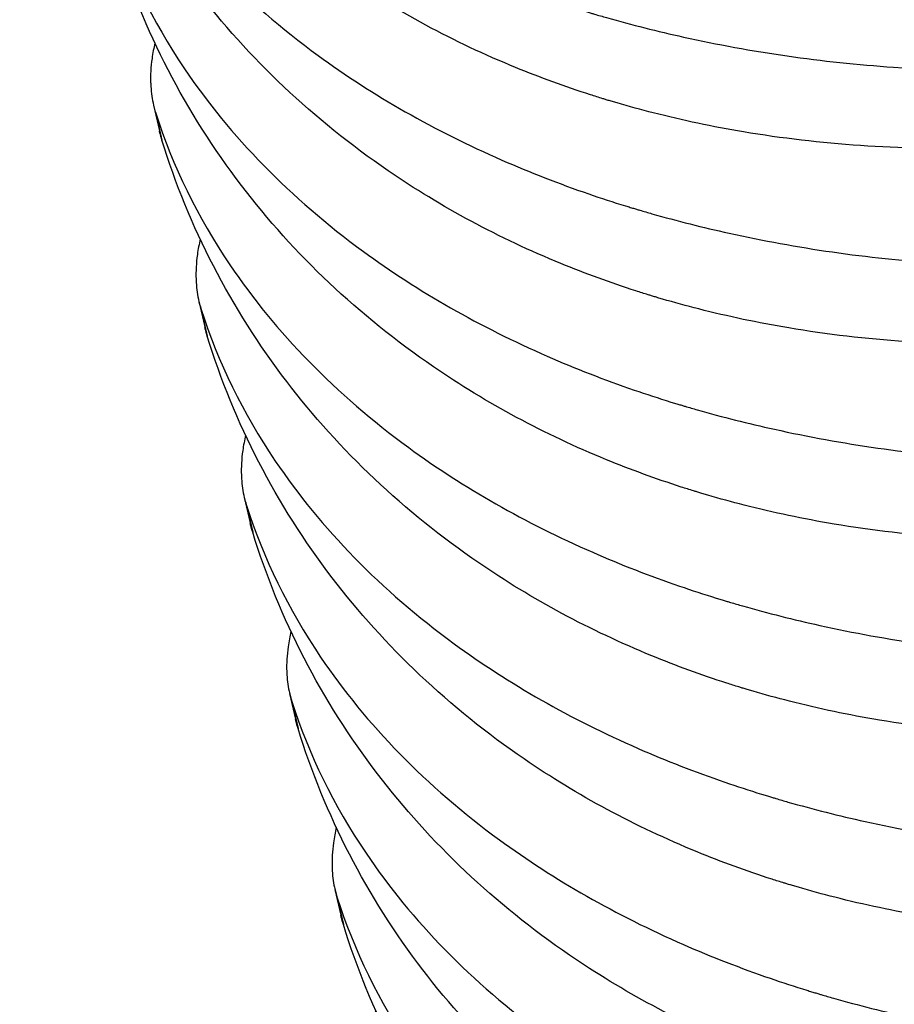
# Model space of a CAD drawing. Units: millimetres. Extents: x 35235 to 41535, y 36478 to 40933.
# Drawn here: x 39839 to 39845, y 37014 to 37021 of the extents above; entities that cross this region are included whole.
import ezdxf

# ---------------------------------------------------------------- set-up
doc = ezdxf.new("R2010")
doc.units = ezdxf.units.MM
doc.layers.add('Visible', color=7, linetype='Continuous', lineweight=35, true_color=0x22346e)

msp = doc.modelspace()

# ---------------------------------------------------------------- linework, layer by layer
at = {"layer": 'Visible', "color": 159, "lineweight": 25, "true_color": 0x22346e, "extrusion": (-0.5265611751766999, 0.6253931804353431, -0.5758617009851403)}
for p, q in [((39839.630451223, 37020.40249769387, 108.2227043762435), (39839.67441061628, 37020.21247476705, 107.9761475762436)), ((39839.64718872518, 37020.34171905195, 108.2873027762436), (39839.6931200347, 37020.14315356754, 108.0296483762436)), ((39839.96604388155, 37018.95183933045, 106.3404227762435), (39840.00999709172, 37018.76182374729, 106.0938659762436)), ((39839.98277520062, 37018.89106803216, 106.4050115762436), (39840.02870651014, 37018.69250254776, 106.1473667762436)), ((39840.30162301334, 37017.50118212756, 104.4581315762436), (39840.34558356716, 37017.3111727275, 104.2115843762436)), ((39840.31836167607, 37017.4404170124, 104.5227299762436), (39840.36429298564, 37017.24185152798, 104.2650851762435)), ((39840.63720948884, 37016.05053110778, 102.5758499762435), (39840.68116269901, 37015.86051552461, 102.3293027762436)), ((39840.65394080791, 37015.9897598095, 102.6404483762436), (39840.69987830054, 37015.79118698145, 102.3828035762436)), ((39840.97279596428, 37014.59988008801, 100.6935683762436), (39841.01674917445, 37014.40986450484, 100.4470211762436)), ((39840.98952728335, 37014.53910878972, 100.7581667762435), (39841.03546477598, 37014.34053596167, 100.5005219762436))]:
    msp.add_line(p, q, dxfattribs=at)
at = {"layer": 'Visible', "color": 159, "lineweight": 25, "true_color": 0x22346e, "extrusion": (0.1427529643723842, -0.6027126988573236, -0.7850853417298136)}
msp.add_arc((47306.54350656956, -21005.02370029285, -16695.54709463457), 8.160000000000004, 335.0007679992717, 208.8202929991558, dxfattribs=at)
at = {"layer": 'Visible', "color": 159, "lineweight": 25, "true_color": 0x22346e}
for points, knots in [([(39838.64043891733, 37024.69368105189, 113.9341461349536), (39838.76606196107, 37024.30288453012, 114.3648943620904), (39838.9498637123, 37023.92717391562, 114.7904117031877), (39839.52704084612, 37023.07152839704, 115.7856338238878), (39839.97223184747, 37022.61564457183, 116.3357709114232), (39840.9180586994, 37021.9239536251, 117.2203344646153), (39841.37419129687, 37021.66432391198, 117.5718425450522), (39842.08036983619, 37021.35531531637, 118.0196897501689), (39842.29467757017, 37021.27190501629, 118.1448546974028), (39842.60513144534, 37021.16516577049, 118.3114394560219), (39842.69592601946, 37021.13555864363, 118.3584756947774), (39842.79917213717, 37021.10368073019, 118.4100855895591), (39842.81065829156, 37021.10015887708, 118.415801426554), (39842.82786701288, 37021.09491913301, 118.4243264281041), (39842.83357352146, 37021.0931876445, 118.4271470340401), (39842.84378724173, 37021.09009932145, 118.4321841598717), (39842.848293057, 37021.08874064242, 118.4344023745052), (39842.85782480863, 37021.08587436073, 118.4390865543548), (39842.86285129702, 37021.08436749648, 118.4415518416147), (39842.87619456963, 37021.08037970438, 118.4480832427256), (39842.8845162628, 37021.07790534887, 118.4521433202836), (39842.92270006076, 37021.06660992318, 118.4707118722882), (39842.95265318948, 37021.05791184793, 118.4851071921028), (39843.16926410585, 37020.99617820266, 118.5879818076074), (39843.35949038097, 37020.9481883289, 118.6717831308106), (39844.05353862845, 37020.79497529273, 118.9544161409922), (39844.57402316609, 37020.71968648461, 119.1231915785883), (39845.86253914563, 37020.63013326316, 119.4481494121569), (39846.63789797213, 37020.65481464535, 119.5677729697734), (39848.24810716696, 37020.86548707172, 119.6620282185552), (39849.07349967794, 37021.06328454251, 119.6235147045368), (39849.86125770531, 37021.34343738226, 119.4996865623831)], [1.0000000268e-06, 1.0000000268e-06, 1.0000000268e-06, 1.0000000268e-06, 0.0929726572365207, 0.0929726572365207, 0.2240370323166623, 0.2240370323166623, 0.3224980938586662, 0.3224980938586662, 0.3634107880891356, 0.3634107880891356, 0.3800525174050146, 0.3800525174050146, 0.3821320927318377, 0.3821320927318377, 0.383164070426289, 0.383164070426289, 0.3839779691354701, 0.3839779691354701, 0.3848849426902877, 0.3848849426902877, 0.3863842543005842, 0.3863842543005842, 0.391758110044711, 0.391758110044711, 0.4251204667514288, 0.4251204667514288, 0.51141433715729, 0.51141433715729, 0.6339324034565504, 0.6339324034565504, 0.7664438232954042, 0.7664438232954042, 0.7664438232954042, 0.7664438232954042]), ([(39849.90719271277, 37021.14487079702, 119.2420382771811), (39849.33976259973, 37020.86749263493, 119.2431575332036), (39848.74951816857, 37020.64048697762, 119.2047134283897), (39847.35481660126, 37020.24270927211, 119.0267415275488), (39846.54786773608, 37020.11379387671, 118.8601469571393), (39845.15132870205, 37020.06897803683, 118.4650517410987), (39844.56327306904, 37020.10870546124, 118.2649797759975), (39843.76894021034, 37020.24248553768, 117.942173618315), (39843.54673849372, 37020.28930435178, 117.8457740877344), (39843.23838543607, 37020.36783667732, 117.7032799960052), (39843.14884891117, 37020.39231422502, 117.6608275652015), (39843.04862010805, 37020.4216240718, 117.6120823651316), (39843.03717102151, 37020.42500056947, 117.6064959953622), (39843.02003379707, 37020.4300972459, 117.598106886011), (39843.01433153404, 37020.431800208, 117.5953109474397), (39843.00412547326, 37020.4348609426, 117.5902985473843), (39842.99962044507, 37020.43621641691, 117.588083192761), (39842.99008416105, 37020.43909511391, 117.5833876821587), (39842.98505342106, 37020.44061929052, 117.5809070698156), (39842.97167748777, 37020.44468662743, 117.5743020491481), (39842.96333683713, 37020.44723817918, 117.5701736291881), (39842.92476364388, 37020.45910946102, 117.5510353656075), (39842.89461857616, 37020.46858923478, 117.5359492999017), (39842.67561679211, 37020.5389392401, 117.4254041590666), (39842.49055626721, 37020.60644249446, 117.3268433470697), (39841.85215688706, 37020.86845161222, 116.9683304057671), (39841.42367445235, 37021.09846667841, 116.6933330368319), (39840.47780741611, 37021.74595140387, 115.9982925847547), (39839.99944241607, 37022.19914903843, 115.5692696920111), (39839.1955714185, 37023.25057647841, 114.6500415738261), (39838.88466793043, 37023.8522889325, 114.1628335944911), (39838.68637392478, 37024.49511446665, 113.6764978497431)], [1.0000000366e-06, 1.0000000366e-06, 1.0000000366e-06, 1.0000000366e-06, 0.09868829146686801, 0.09868829146686801, 0.2283209589023168, 0.2283209589023168, 0.3255962484609012, 0.3255962484609012, 0.3642088493143238, 0.3642088493143238, 0.3801906865248407, 0.3801906865248407, 0.3822547954350447, 0.3822547954350447, 0.3832838242039309, 0.3832838242039309, 0.3840976390833764, 0.3840976390833764, 0.3850073019392378, 0.3850073019392378, 0.386517528623794, 0.386517528623794, 0.391997680588383, 0.391997680588383, 0.4264580368145853, 0.4264580368145853, 0.5137007744736192, 0.5137007744736192, 0.6362518520381489, 0.6362518520381489, 0.766451248078535, 0.766451248078535, 0.766451248078535, 0.766451248078535]), ([(39838.97602299205, 37023.2430274549, 112.0518636188524), (39839.10164603574, 37022.85223093315, 112.4826118459892), (39839.28544778697, 37022.47652031863, 112.9081291870952), (39839.86262492079, 37021.62087480006, 113.9033513077909), (39840.30781592213, 37021.16499097486, 114.4534883953263), (39841.25364277407, 37020.47330002813, 115.3380519485227), (39841.70977537154, 37020.213670315, 115.6895600289597), (39842.41595391085, 37019.90466171937, 116.1374072340764), (39842.63026164484, 37019.82125141932, 116.2625721813016), (39842.94071552, 37019.7145121735, 116.429156939925), (39843.03151009412, 37019.68490504665, 116.4761931786848), (39843.13475621183, 37019.65302713322, 116.5278030734665), (39843.14624236629, 37019.64950528011, 116.5335189104614), (39843.16345108754, 37019.64426553602, 116.5420439120116), (39843.16915759607, 37019.64253404752, 116.5448645179476), (39843.17937131639, 37019.63944572447, 116.5499016437704), (39843.18387713167, 37019.63808704545, 116.5521198584039), (39843.19340888329, 37019.63522076375, 116.5568040382579), (39843.19843537168, 37019.63371389949, 116.5592693255176), (39843.21177864436, 37019.6297261074, 116.5658007266331), (39843.22010033746, 37019.62725175189, 116.5698608041867), (39843.25828413549, 37019.61595632621, 116.5884293561913), (39843.28823726415, 37019.60725825094, 116.6028246760103), (39843.50484818057, 37019.54552460569, 116.7056992915062), (39843.6950744557, 37019.49753473192, 116.7895006147137), (39844.38912270311, 37019.34432169575, 117.0721336248996), (39844.90960724076, 37019.26903288763, 117.2409090624915), (39846.19812322024, 37019.17947966618, 117.5658668960644), (39846.97348204686, 37019.20416104836, 117.6854904536765), (39848.58369124163, 37019.41483347475, 117.7797457024583), (39849.40908375266, 37019.61263094554, 117.7412321884399), (39850.19684177998, 37019.89278378529, 117.6174040462905)], [1.0000000268e-06, 1.0000000268e-06, 1.0000000268e-06, 1.0000000268e-06, 0.0929726572365217, 0.0929726572365217, 0.2240370323166641, 0.2240370323166641, 0.3224980938586703, 0.3224980938586703, 0.3634107880891384, 0.3634107880891384, 0.3800525174050189, 0.3800525174050189, 0.382132092731882, 0.382132092731882, 0.3831640704261969, 0.3831640704261969, 0.3839779691354149, 0.3839779691354149, 0.3848849426903973, 0.3848849426903973, 0.3863842543008294, 0.3863842543008294, 0.3917581100452339, 0.3917581100452339, 0.4251204667537991, 0.4251204667537991, 0.5114143371644483, 0.5114143371644483, 0.6339324034705122, 0.6339324034705122, 0.7664438233167427, 0.7664438233167427, 0.7664438233167427, 0.7664438233167427]), ([(39850.24277678743, 37019.69421720003, 117.3597557610886), (39849.67534645117, 37019.41683892883, 117.3608750175477), (39849.08510177943, 37019.18983320232, 117.3224308820263), (39847.69039999903, 37018.79205554257, 117.1444588871029), (39846.88345117751, 37018.66314020922, 116.9778642918969), (39845.48691226379, 37018.61832446104, 116.5827690573551), (39844.89885670308, 37018.65805191268, 116.3826970975667), (39844.10452401394, 37018.79183199659, 116.0598909854259), (39843.88232239254, 37018.83865079708, 115.9634914919658), (39843.57396945392, 37018.91718309584, 115.8209974530033), (39843.48443295585, 37018.94166063678, 115.7785450345367), (39843.38420704019, 37018.9709696392, 115.7298012387542), (39843.37275651674, 37018.97434654549, 115.7242141845632), (39843.35561214696, 37018.97944534696, 115.7158215773826), (39843.3499127517, 37018.98114746782, 115.7130270282167), (39843.33970954706, 37018.98420734589, 115.7080160308509), (39843.33520451887, 37018.9855628202, 115.7058006762275), (39843.32566823479, 37018.98844151722, 115.7011051655946), (39843.32063749467, 37018.98996569386, 115.698624553208), (39843.30726156093, 37018.99403303091, 115.6920195322873), (39843.29892090982, 37018.99658458279, 115.6878911121264), (39843.26034771197, 37019.00845586605, 115.6687528462625), (39843.23020264017, 37019.01793564115, 115.6536667784613), (39843.01120080799, 37019.08828566243, 115.5431216130175), (39842.82614024088, 37019.15578893451, 115.444560777071), (39842.18774079345, 37019.41779809545, 115.0860477880964), (39841.75925833662, 37019.64781318967, 114.8110503947489), (39840.81339128513, 37020.2952979788, 114.1160098979071), (39840.33502629254, 37020.74849564673, 113.6869869857019), (39839.53115540149, 37021.79992305865, 112.7677589141803), (39839.22025197581, 37022.40163543048, 112.2805510065675), (39839.02195799944, 37023.04446086966, 111.7942153336505)], [1.0000000366e-06, 1.0000000366e-06, 1.0000000366e-06, 1.0000000366e-06, 0.09868833028957, 0.09868833028957, 0.2283209905359472, 0.2283209905359472, 0.3255962695428889, 0.3255962695428889, 0.3642088543821908, 0.3642088543821908, 0.3801906868795729, 0.3801906868795729, 0.3822542806447133, 0.3822542806447133, 0.3832839564146904, 0.3832839564146904, 0.3840986912904421, 0.3840986912904421, 0.3850093825161172, 0.3850093825161172, 0.386521316551332, 0.386521316551332, 0.3920076644591494, 0.3920076644591494, 0.4265069853934836, 0.4265069853934836, 0.5138483552651538, 0.5138483552651538, 0.6365379778279225, 0.6365379778279225, 0.7668845420091726, 0.7668845420091726, 0.7668845420091726, 0.7668845420091726]), ([(39839.31160706672, 37021.79237385793, 110.1695811027598), (39839.4372301104, 37021.40157733626, 110.6003293297962), (39839.62103186152, 37021.02586672182, 111.0258466708106), (39840.19820899528, 37020.17022120329, 112.0210687914408), (39840.64339999657, 37019.71433737805, 112.5712058790023), (39841.58922684856, 37019.02264643128, 113.4557694322557), (39842.04535944603, 37018.76301671813, 113.8072775127144), (39842.7515379854, 37018.45400812246, 114.2551247178878), (39842.96584571945, 37018.37059782238, 114.3802896651523), (39843.27629959461, 37018.26385857655, 114.5468744238107), (39843.36709416879, 37018.23425144968, 114.5939106625836), (39843.4703402865, 37018.20237353624, 114.6455205573696), (39843.48182644096, 37018.19885168313, 114.6512363943645), (39843.49903516221, 37018.19361193905, 114.6597613959147), (39843.5047416708, 37018.19188045055, 114.6625820018463), (39843.51495539106, 37018.1887921275, 114.667619127678), (39843.51946120639, 37018.18743344847, 114.6698373423114), (39843.52899295796, 37018.18456716676, 114.674521522161), (39843.53401944635, 37018.18306030252, 114.6769868094252), (39843.54736271902, 37018.17907251043, 114.6835182105318), (39843.55568441213, 37018.17659815492, 114.6875782880898), (39843.5938682101, 37018.16530272923, 114.7061468400944), (39843.62382133881, 37018.15660465396, 114.720542159909), (39843.84043225518, 37018.0948710087, 114.8234167754006), (39844.0306585303, 37018.04688113495, 114.9072180986037), (39844.72470677772, 37017.89366809878, 115.1898511087722), (39845.24519131536, 37017.81837929066, 115.3586265463727), (39846.53370729485, 37017.72882606921, 115.6835843799457), (39847.30906612135, 37017.75350745138, 115.8032079375622), (39848.91927531624, 37017.96417987775, 115.8974631863657), (39849.74466782727, 37018.16197734854, 115.8589496723517), (39850.53242585465, 37018.44213018832, 115.7351215301936)], [1.0000000268e-06, 1.0000000268e-06, 1.0000000268e-06, 1.0000000268e-06, 0.0929726572156058, 0.0929726572156058, 0.2240370322994238, 0.2240370322994238, 0.3224980938456976, 0.3224980938456976, 0.3634107880858945, 0.3634107880858945, 0.3800525174045662, 0.3800525174045662, 0.3821320927312843, 0.3821320927312843, 0.3831640704258609, 0.3831640704258609, 0.3839779691353833, 0.3839779691353833, 0.3848849426903931, 0.3848849426903931, 0.3863842543007603, 0.3863842543007603, 0.3917581100449579, 0.3917581100449579, 0.4251204667511069, 0.4251204667511069, 0.5114143371604138, 0.5114143371604138, 0.6339324034663228, 0.6339324034663228, 0.7664438233205783, 0.7664438233205783, 0.7664438233205783, 0.7664438233205783]), ([(39850.5783608621, 37018.24356360306, 115.4774732449874), (39850.01093052584, 37017.96618533185, 115.4785925014552), (39849.4206858541, 37017.73917960533, 115.4401483659294), (39848.0259840737, 37017.34140194559, 115.2621763710016), (39847.21903525211, 37017.21248661225, 115.0955817757956), (39845.8224963384, 37017.16767086407, 114.7004865412539), (39845.23444077774, 37017.20739831571, 114.5004145814567), (39844.4401080886, 37017.34117839961, 114.1776084693247), (39844.21790646721, 37017.38799720011, 114.0812089758689), (39843.90955352859, 37017.46652949886, 113.9387149368976), (39843.82001703046, 37017.4910070398, 113.8962625184442), (39843.71979111485, 37017.52031604223, 113.8475187226573), (39843.7083405914, 37017.5236929485, 113.841931668462), (39843.69119622163, 37017.52879174997, 113.8335390612814), (39843.68549682642, 37017.53049387085, 113.8307445121198), (39843.67529362172, 37017.53355374891, 113.8257335147496), (39843.67078859347, 37017.53490922321, 113.8235181601394), (39843.66125230945, 37017.53778792025, 113.8188226494977), (39843.6562215694, 37017.53931209687, 113.8163420371111), (39843.64284563559, 37017.54337943394, 113.8097370161948), (39843.63450498448, 37017.54593098582, 113.8056085960339), (39843.59593178669, 37017.55780226908, 113.78647033017), (39843.56578671484, 37017.56728204418, 113.7713842623689), (39843.34678488265, 37017.63763206545, 113.6608390969205), (39843.16172431561, 37017.70513533755, 113.5622782609741), (39842.52332486812, 37017.96714449846, 113.2037652719951), (39842.09484241123, 37018.1971595927, 112.9287678786389), (39841.14897535974, 37018.84464438183, 112.2337273817971), (39840.6706103672, 37019.29784204979, 111.8047044695918), (39839.86673947616, 37020.34926946169, 110.8854763980704), (39839.55583605048, 37020.95098183351, 110.3982684904618), (39839.35754207417, 37021.59380727269, 109.9119328175536)], [1.0000000357e-06, 1.0000000357e-06, 1.0000000357e-06, 1.0000000357e-06, 0.0986883302919566, 0.0986883302919566, 0.2283209905379262, 0.2283209905379262, 0.3255962695442397, 0.3255962695442397, 0.364208854382563, 0.364208854382563, 0.3801906868796672, 0.3801906868796672, 0.382254280644874, 0.382254280644874, 0.3832839564147964, 0.3832839564147964, 0.3840986912899939, 0.3840986912899939, 0.3850093825147112, 0.3850093825147112, 0.3865213165484256, 0.3865213165484256, 0.3920076644510785, 0.3920076644510785, 0.4265069853531906, 0.4265069853531906, 0.5138483551418415, 0.5138483551418415, 0.6365379775874661, 0.6365379775874661, 0.7668845416418315, 0.7668845416418315, 0.7668845416418315, 0.7668845416418315]), ([(39839.6290447046, 37020.80562639097, 107.8869052689402), (39839.62536999356, 37020.78619325323, 107.8999430826963), (39839.62219342228, 37020.76688466054, 107.9132967628462), (39839.61076709541, 37020.68499964973, 107.9716467039059), (39839.60741809232, 37020.62399415844, 108.0194552206518), (39839.60951114818, 37020.56447713148, 108.0706078972489), (39839.6095386846, 37020.56372007661, 108.0712593265048), (39839.60957784369, 37020.56267805532, 108.0721570222794), (39839.60958869557, 37020.56239274597, 108.0724029242028), (39839.60960717447, 37020.56191266228, 108.0728168821235), (39839.60961473337, 37020.56171785757, 108.0729849058985), (39839.60962976213, 37020.56133362614, 108.0733164155779), (39839.60963722877, 37020.56114419798, 108.0734798999674), (39839.60965540312, 37020.56068663304, 108.0738749143285), (39839.60966616758, 37020.56041851867, 108.0741064735321), (39839.60970339016, 37020.55950121544, 108.0748990417745), (39839.60973039817, 37020.55885227503, 108.0754603078934), (39839.61182435643, 37020.50976740615, 108.117956678908), (39839.61758460401, 37020.46307391147, 108.1615553102219), (39839.63246650487, 37020.39207994444, 108.2330419506888), (39839.63922304229, 37020.36650795368, 108.259976811513), (39839.64719114138, 37020.34172026095, 108.2872985866586)], [1.0000000587e-06, 1.0000000587e-06, 1.0000000587e-06, 1.0000000587e-06, 0.0037022952843865, 0.0037022952843865, 0.0158127285307521, 0.0158127285307521, 0.0159688407601484, 0.0159688407601484, 0.0160277172056114, 0.0160277172056114, 0.0160679306246117, 0.0160679306246117, 0.0161070447079097, 0.0161070447079097, 0.0161624249702748, 0.0161624249702748, 0.0162965522075964, 0.0162965522075964, 0.0263122608940719, 0.0263122608940719, 0.0322091705048363, 0.0322091705048363, 0.0322091705048363, 0.0322091705048363]), ([(39839.64719114138, 37020.34172026095, 108.2872985866586), (39839.77281418507, 37019.95092373918, 108.7180468138041), (39839.9566159363, 37019.57521312468, 109.1435641549101), (39840.53379307018, 37018.71956760609, 110.1387862756058), (39840.97898407147, 37018.26368378089, 110.6889233631325), (39841.9248109234, 37017.57199283418, 111.5734869163334), (39842.38094352087, 37017.31236312103, 111.9249949967703), (39843.08712206024, 37017.00335452543, 112.3728422018826), (39843.30142979423, 37016.91994422537, 112.4980071491077), (39843.61188366933, 37016.81320497955, 112.6645919077312), (39843.70267824351, 37016.78359785269, 112.7116281464911), (39843.80592436116, 37016.75171993925, 112.7632380412684), (39843.81741051562, 37016.74819808614, 112.7689538782633), (39843.83461923688, 37016.74295834208, 112.7774788798222), (39843.84032574546, 37016.74122685356, 112.7802994857538), (39843.85053946578, 37016.73813853051, 112.7853366115811), (39843.855045281, 37016.7367798515, 112.7875548262145), (39843.86457703263, 37016.73391356978, 112.7922390060641), (39843.86960352102, 37016.73240670554, 112.794704293324), (39843.88294679369, 37016.72841891344, 112.8012356944392), (39843.8912684868, 37016.72594455793, 112.8052957719974), (39843.92945228482, 37016.71464913226, 112.823864324002), (39843.95940541348, 37016.70595105699, 112.8382596438164), (39844.1760163299, 37016.64421741173, 112.9411342593167), (39844.36624260503, 37016.59622753796, 113.0249355825329), (39845.0602908525, 37016.44301450178, 113.3075685927145), (39845.58077539015, 37016.36772569367, 113.4763440303151), (39846.86929136969, 37016.27817247222, 113.8013018638794), (39847.64465019625, 37016.30285385441, 113.9209254214914), (39849.25485939102, 37016.5135262808, 114.0151806702645), (39850.08025190199, 37016.71132375158, 113.9766671562461), (39850.86800992931, 37016.99147659132, 113.8528390140967)], [1.0000000266e-06, 1.0000000266e-06, 1.0000000266e-06, 1.0000000266e-06, 0.0929726572368494, 0.0929726572368494, 0.2240370323168938, 0.2240370323168938, 0.3224980938588122, 0.3224980938588122, 0.3634107880891286, 0.3634107880891286, 0.3800525174049649, 0.3800525174049649, 0.3821320927313239, 0.3821320927313239, 0.3831640704260085, 0.3831640704260085, 0.3839779691357796, 0.3839779691357796, 0.3848849426913473, 0.3848849426913473, 0.3863842543027089, 0.3863842543027089, 0.3917581100504582, 0.3917581100504582, 0.4251204667802981, 0.4251204667802981, 0.511414337243143, 0.511414337243143, 0.6339324036223002, 0.6339324036223002, 0.7664438235428656, 0.7664438235428656, 0.7664438235428656, 0.7664438235428656]), ([(39839.69312614878, 37020.14315367571, 108.0296503014567), (39839.68747097789, 37020.1614864954, 108.0157804331593), (39839.68237559544, 37020.17981820301, 108.0016903370047), (39839.6766619343, 37020.2029180422, 107.9836565966452), (39839.67551746638, 37020.20769982131, 107.9799084471171), (39839.67441189609, 37020.21247899009, 107.9761472682698)], [1.0000000584e-06, 1.0000000584e-06, 1.0000000584e-06, 1.0000000584e-06, 0.0037000240496527, 0.0037000240496527, 0.004666220652896, 0.004666220652896, 0.004666220652896, 0.004666220652896]), ([(39850.91394493676, 37016.79291000609, 113.5951907288948), (39850.3465146005, 37016.51553173488, 113.5963099853583), (39849.75626992877, 37016.28852600835, 113.5578658498368), (39848.36156814836, 37015.8907483486, 113.3798938549047), (39847.55461932684, 37015.76183301528, 113.2132992596987), (39846.15808041312, 37015.71701726708, 112.8182040251569), (39845.57002485241, 37015.75674471874, 112.6181320653642), (39844.77569216327, 37015.89052480263, 112.2953259532235), (39844.55349054188, 37015.93734360312, 112.1989264597719), (39844.24513760325, 37016.01587590189, 112.0564324208051), (39844.15560110519, 37016.04035344281, 112.0139800023472), (39844.05537518952, 37016.06966244525, 111.9652362065648), (39844.04392466607, 37016.07303935153, 111.9596491523651), (39844.02678029629, 37016.07813815299, 111.9512565451889), (39844.02108090109, 37016.07984027387, 111.9484619960228), (39844.01087769639, 37016.08290015194, 111.9434509986571), (39844.0063726682, 37016.08425562623, 111.9412356440425), (39843.99683638418, 37016.08713432326, 111.9365401333965), (39843.99180564407, 37016.0886584999, 111.9340595210142), (39843.97842971026, 37016.09272583696, 111.9274545000935), (39843.97008905915, 37016.09527738885, 111.923326079937), (39843.9315158613, 37016.1071486721, 111.9041878140731), (39843.90137078951, 37016.11662844721, 111.8891017462676), (39843.68236895732, 37016.18697846847, 111.7785565808236), (39843.49730839027, 37016.25448174055, 111.6799957448816), (39842.85890894278, 37016.51649090148, 111.3214827559069), (39842.43042648595, 37016.7465059957, 111.0464853625595), (39841.48455943447, 37017.39399078483, 110.351444865722), (39841.00619444187, 37017.84718845279, 109.9224219535168), (39840.20232355082, 37018.89861586468, 109.0031938819953), (39839.89142012515, 37019.50032823651, 108.5159859743737), (39839.69312614878, 37020.14315367571, 108.0296503014567)], [1.0000000357e-06, 1.0000000357e-06, 1.0000000357e-06, 1.0000000357e-06, 0.0986883302919562, 0.0986883302919562, 0.2283209905379255, 0.2283209905379255, 0.3255962695442391, 0.3255962695442391, 0.3642088543825608, 0.3642088543825608, 0.380190686879664, 0.380190686879664, 0.3822542806447973, 0.3822542806447973, 0.3832839564148454, 0.3832839564148454, 0.3840986912901242, 0.3840986912901242, 0.3850093825149085, 0.3850093825149085, 0.3865213165486438, 0.3865213165486438, 0.3920076644512131, 0.3920076644512131, 0.4265069853525906, 0.4265069853525906, 0.5138483551411605, 0.5138483551411605, 0.6365379775873093, 0.6365379775873093, 0.7668845416452262, 0.7668845416452262, 0.7668845416452262, 0.7668845416452262]), ([(39839.96462877927, 37019.35497279399, 106.0046227528433), (39839.96095406823, 37019.33553965626, 106.0176605666038), (39839.95777749701, 37019.31623106356, 106.0310142467493), (39839.94635117007, 37019.23434605276, 106.0893641878134), (39839.94300216698, 37019.17334056147, 106.1371727045592), (39839.94509522285, 37019.11382353449, 106.188325381152), (39839.94512275927, 37019.11306647963, 106.188976810408), (39839.94516191835, 37019.11202445834, 106.1898745061826), (39839.94517277024, 37019.11173914899, 106.1901204081059), (39839.94519124913, 37019.11125906531, 106.1905343660179), (39839.94519880804, 37019.1110642606, 106.1907023897929), (39839.94521383679, 37019.11068002915, 106.191033899481), (39839.94522130338, 37019.11049060099, 106.1911973838792), (39839.94523947779, 37019.11003303606, 106.1915923982316), (39839.94525024225, 37019.10976492169, 106.1918239574308), (39839.94528746483, 37019.10884761846, 106.1926165256733), (39839.94531447283, 37019.10819867806, 106.1931777917965), (39839.94740843109, 37019.05911380916, 106.2356741628111), (39839.95316867868, 37019.01242031449, 106.279272794125), (39839.96805057954, 37018.94142634748, 106.3507594345963), (39839.97480711696, 37018.91585435671, 106.3776942954162), (39839.98277521605, 37018.89106666398, 106.4050160705661)], [1.0000000587e-06, 1.0000000587e-06, 1.0000000587e-06, 1.0000000587e-06, 0.0037022952843865, 0.0037022952843865, 0.0158127285307487, 0.0158127285307487, 0.0159688407604054, 0.0159688407604054, 0.0160277172061632, 0.0160277172061632, 0.0160679306248593, 0.0160679306248593, 0.0161070447074653, 0.0161070447074653, 0.0161624249704669, 0.0161624249704669, 0.0162965522090088, 0.0162965522090088, 0.0263122609729176, 0.0263122609729176, 0.0322091706292782, 0.0322091706292782, 0.0322091706292782, 0.0322091706292782]), ([(39839.98277521605, 37018.89106666398, 106.4050160705661), (39840.10839825973, 37018.5002701423, 106.8357642976068), (39840.29220001085, 37018.12455952787, 107.2612816386255), (39840.86937714461, 37017.26891400934, 108.2565037592557), (39841.31456814596, 37016.81303018409, 108.8066408468173), (39842.26039499789, 37016.12133923732, 109.6912044000706), (39842.71652759536, 37015.86170952416, 110.0427124805294), (39843.42270613473, 37015.55270092851, 110.4905596856984), (39843.63701386878, 37015.46929062843, 110.6157246329629), (39843.94746774394, 37015.36255138259, 110.7823093916213), (39844.03826231812, 37015.33294425571, 110.8293456303898), (39844.14150843583, 37015.30106634228, 110.8809555251759), (39844.15299459029, 37015.29754448917, 110.8866713621708), (39844.17020331154, 37015.2923047451, 110.8951963637253), (39844.17590982013, 37015.29057325659, 110.8980169696525), (39844.18612354039, 37015.28748493354, 110.9030540954885), (39844.19062935573, 37015.28612625451, 110.9052723101176), (39844.20016110729, 37015.28325997279, 110.9099564899715), (39844.20518759568, 37015.28175310857, 110.9124217772314), (39844.21853086835, 37015.27776531646, 110.9189531783468), (39844.22685256146, 37015.27529096096, 110.9230132558961), (39844.26503635949, 37015.26399553527, 110.9415818079007), (39844.29498948815, 37015.25529746, 110.9559771277195), (39844.51160040451, 37015.19356381475, 111.0588517432024), (39844.70182667964, 37015.14557394101, 111.1426530663967), (39845.39587492705, 37014.99236090483, 111.4252860765697), (39845.91635946464, 37014.9170720967, 111.5940615141658), (39847.20487544412, 37014.82751887525, 111.9190193477388), (39847.98023427068, 37014.85220025742, 112.038642905364), (39849.59044346551, 37015.06287268378, 112.1328981541762), (39850.4158359766, 37015.26067015457, 112.0943846401579), (39851.20359400398, 37015.54082299435, 111.9705564980042)], [1.0000000267e-06, 1.0000000267e-06, 1.0000000267e-06, 1.0000000267e-06, 0.092972657216099, 0.092972657216099, 0.2240370322997759, 0.2240370322997759, 0.3224980938459226, 0.3224980938459226, 0.3634107880858589, 0.3634107880858589, 0.3800525174044683, 0.3800525174044683, 0.3821320927310743, 0.3821320927310743, 0.3831640704256429, 0.3831640704256429, 0.3839779691349714, 0.3839779691349714, 0.3848849426897746, 0.3848849426897746, 0.3863842542997809, 0.3863842542997809, 0.3917581100423679, 0.3917581100423679, 0.4251204667379332, 0.4251204667379332, 0.5114143371227494, 0.5114143371227494, 0.6339324033949182, 0.6339324033949182, 0.7664438232174823, 0.7664438232174823, 0.7664438232174823, 0.7664438232174823]), ([(39840.0287102235, 37018.69250007874, 106.1473677853642), (39840.02305505262, 37018.71083289842, 106.1334979170668), (39840.01795967016, 37018.72916460603, 106.1194078209078), (39840.01224600896, 37018.75226444522, 106.1013740805527), (39840.01110154111, 37018.75704622432, 106.0976259310202), (39840.00999597076, 37018.76182539311, 106.0938647521772)], [1.0000000604e-06, 1.0000000604e-06, 1.0000000604e-06, 1.0000000604e-06, 0.0037000240495785, 0.0037000240495785, 0.0046662206527675, 0.0046662206527675, 0.0046662206527675, 0.0046662206527675]), ([(39851.24952901143, 37015.34225640911, 111.7129082127936), (39850.68209867517, 37015.06487813788, 111.7140274692614), (39850.09185400343, 37014.83787241138, 111.6755833337356), (39848.69715222303, 37014.44009475163, 111.4976113388121), (39847.89020340145, 37014.3111794183, 111.3310167436062), (39846.49366448779, 37014.26636367011, 110.9359215090644), (39845.90560892707, 37014.30609112175, 110.7358495492717), (39845.11127623799, 37014.43987120565, 110.4130434371352), (39844.88907461654, 37014.48669000614, 110.3166439436838), (39844.58072167792, 37014.5652223049, 110.1741499047126), (39844.49118517985, 37014.58969984584, 110.1316974862504), (39844.39095926424, 37014.61900884826, 110.0829536904678), (39844.37950874073, 37014.62238575455, 110.0773666362682), (39844.36236437096, 37014.62748455602, 110.0689740290876), (39844.35666497576, 37014.6291866769, 110.0661794799259), (39844.34646177106, 37014.63224655495, 110.0611684825602), (39844.34195674286, 37014.63360202926, 110.0589531279456), (39844.33242045878, 37014.63648072628, 110.054257617304), (39844.32738971873, 37014.63800490292, 110.0517770049217), (39844.31401378493, 37014.64207223999, 110.0451719840009), (39844.30567313381, 37014.64462379186, 110.0410435638357), (39844.26709993603, 37014.65649507513, 110.0219052979762), (39844.23695486417, 37014.66597485022, 110.0068192301751), (39844.01795303199, 37014.73632487149, 109.8962740647311), (39843.83289246494, 37014.80382814358, 109.7977132287804), (39843.19449301745, 37015.06583730451, 109.4392002398057), (39842.76601056062, 37015.29585239874, 109.1642028464495), (39841.82014350907, 37015.94333718788, 108.469162349612), (39841.34177851654, 37016.39653485582, 108.0401394374068), (39840.53790762549, 37017.44796226772, 107.1209113658809), (39840.22700419981, 37018.04967463954, 106.6337034582724), (39840.0287102235, 37018.69250007872, 106.1473677853642)], [1.0000000357e-06, 1.0000000357e-06, 1.0000000357e-06, 1.0000000357e-06, 0.0986883302910826, 0.0986883302910826, 0.2283209905372082, 0.2283209905372082, 0.3255962695437565, 0.3255962695437565, 0.3642088543824354, 0.3642088543824354, 0.3801906868796368, 0.3801906868796368, 0.3822542806448798, 0.3822542806448798, 0.3832839564147803, 0.3832839564147803, 0.3840986912901591, 0.3840986912901591, 0.3850093825154597, 0.3850093825154597, 0.3865213165500874, 0.3865213165500874, 0.3920076644555576, 0.3920076644555576, 0.4265069853752987, 0.4265069853752987, 0.5138483552092376, 0.5138483552092376, 0.6365379777187141, 0.6365379777187141, 0.7668845418419873, 0.7668845418419873, 0.7668845418419873, 0.7668845418419873]), ([(39840.30021285394, 37017.904319197, 104.1223402367464), (39840.29653814289, 37017.88488605928, 104.1353780505069), (39840.29336157168, 37017.86557746659, 104.1487317306524), (39840.28193524474, 37017.78369245576, 104.2070816717165), (39840.27858624165, 37017.7226869645, 104.254890188458), (39840.28067929752, 37017.66316993751, 104.3060428650508), (39840.28070683393, 37017.66241288264, 104.3066942943154), (39840.28074599302, 37017.66137086135, 104.3075919900944), (39840.28075684491, 37017.661085552, 104.3078378920177), (39840.28077532386, 37017.66060546834, 104.308251849921), (39840.28078288271, 37017.66041066364, 104.3084198736873), (39840.28079791146, 37017.66002643218, 104.3087513833885), (39840.2808053781, 37017.65983700401, 104.3089148677867), (39840.28082355246, 37017.65937943907, 104.3093098821348), (39840.28083431697, 37017.65911132472, 104.3095414413339), (39840.28087153949, 37017.65819402147, 104.3103340095807), (39840.2808985475, 37017.65754508107, 104.310895275704), (39840.28299250576, 37017.60846021224, 104.3533916466749), (39840.28875275335, 37017.5617667176, 104.3969902779452), (39840.30363465421, 37017.49077275057, 104.4684769184121), (39840.31039119163, 37017.46520075977, 104.4954117792756), (39840.31835929072, 37017.44041306699, 104.5227335544692)], [1.0000000698e-06, 1.0000000698e-06, 1.0000000698e-06, 1.0000000698e-06, 0.003702295284371, 0.003702295284371, 0.0158127285302702, 0.0158127285302702, 0.0159688407600129, 0.0159688407600129, 0.0160277172063587, 0.0160277172063587, 0.0160679306247023, 0.0160679306247023, 0.0161070447048585, 0.0161070447048585, 0.016162424965802, 0.016162424965802, 0.0162965521984423, 0.0162965521984423, 0.0263122605666096, 0.0263122605666096, 0.0322091700049161, 0.0322091700049161, 0.0322091700049161, 0.0322091700049161]), ([(39840.31835929072, 37017.44041306699, 104.5227335544692), (39840.4439823344, 37017.04961654532, 104.95348178151), (39840.62778408558, 37016.6739059309, 105.3789991225199), (39841.20496121934, 37015.81826041236, 106.3742212431545), (39841.65015222062, 37015.36237658712, 106.9243583307204), (39842.59597907256, 37014.67068564034, 107.808921883965), (39843.05211167003, 37014.41105592717, 108.1604299644325), (39843.7582902094, 37014.10204733152, 108.6082771696015), (39843.97259794344, 37014.01863703144, 108.7334421168616), (39844.28305181861, 37013.91189778561, 108.9000268755288), (39844.37384639279, 37013.88229065875, 108.9470631142885), (39844.4770925105, 37013.8504127453, 108.998673009079), (39844.48857866495, 37013.84689089219, 109.0043888460695), (39844.50578738621, 37013.84165114811, 109.0129138476284), (39844.5114938948, 37013.83991965961, 109.01573445356), (39844.52170761512, 37013.83683133657, 109.0207715793916), (39844.52621343039, 37013.83547265754, 109.0229897940251), (39844.53574518196, 37013.83260637584, 109.0276739738746), (39844.54077167041, 37013.83109951158, 109.0301392611302), (39844.55411494302, 37013.8271117195, 109.0366706622499), (39844.56243663613, 37013.82463736398, 109.0407307398036), (39844.60062043415, 37013.8133419383, 109.0592992918081), (39844.63057356281, 37013.80464386303, 109.073694611627), (39844.84718447924, 37013.74291021778, 109.1765692271099), (39845.0374107543, 37013.69492034402, 109.2603705503086), (39845.73145900172, 37013.54170730785, 109.5430035604815), (39846.2519435393, 37013.46641849973, 109.7117789980733), (39847.54045951879, 37013.37686527827, 110.0367368316463), (39848.31581834535, 37013.40154666044, 110.1563603892715), (39849.92602754023, 37013.61221908681, 110.2506156380793), (39850.75142005127, 37013.8100165576, 110.2121021240654), (39851.53917807864, 37014.09016939738, 110.0882739819029)], [1.0000000302e-06, 1.0000000302e-06, 1.0000000302e-06, 1.0000000302e-06, 0.0929726572157254, 0.0929726572157254, 0.2240370322994893, 0.2240370322994893, 0.32249809384572, 0.32249809384572, 0.3634107880858435, 0.3634107880858435, 0.3800525174045084, 0.3800525174045084, 0.3821320927309529, 0.3821320927309529, 0.3831640704260769, 0.3831640704260769, 0.3839779691363876, 0.3839779691363876, 0.3848849426924591, 0.3848849426924591, 0.3863842543044903, 0.3863842543044903, 0.3917581100541827, 0.3917581100541827, 0.425120466794089, 0.425120466794089, 0.5114143372922968, 0.5114143372922968, 0.6339324037249913, 0.6339324037249913, 0.7664438237190235, 0.7664438237190235, 0.7664438237190235, 0.7664438237190235]), ([(39840.36429429817, 37017.24184648175, 104.2650852692629), (39840.35863912723, 37017.26017930144, 104.2512154009655), (39840.35354374477, 37017.27851100904, 104.2371253048066), (39840.34783008369, 37017.30161084825, 104.2190915644601), (39840.34668561578, 37017.30639262735, 104.2153434149277), (39840.34558004542, 37017.31117179614, 104.2115822360803)], [1.0000000604e-06, 1.0000000604e-06, 1.0000000604e-06, 1.0000000604e-06, 0.0037000240495785, 0.0037000240495785, 0.0046662206527671, 0.0046662206527671, 0.0046662206527671, 0.0046662206527671]), ([(39851.5851130861, 37013.89160281212, 109.8306256967011), (39851.01768274984, 37013.61422454092, 109.8317449531645), (39850.42743807816, 37013.38721881441, 109.793300817643), (39849.03273629776, 37012.98944115466, 109.6153288227152), (39848.22578747617, 37012.86052582131, 109.448734227518), (39846.82924856246, 37012.81571007313, 109.0536389929762), (39846.24119300174, 37012.85543752477, 108.8535670331835), (39845.44686031266, 37012.98921760868, 108.5307609210384), (39845.22465869121, 37013.03603640917, 108.4343614275869), (39844.91630575259, 37013.11456870792, 108.2918673886157), (39844.82676925452, 37013.13904624886, 108.2494149701535), (39844.72654333891, 37013.16835525129, 108.2006711743753), (39844.7150928154, 37013.17173215758, 108.1950841201756), (39844.69794844562, 37013.17683095905, 108.1866915129907), (39844.69224905042, 37013.17853307992, 108.1838969638247), (39844.68204584572, 37013.18159295797, 108.1788859664633), (39844.67754081753, 37013.18294843227, 108.176670611853), (39844.66800453351, 37013.18582712929, 108.1719751012114), (39844.6629737934, 37013.18735130595, 108.1694944888291), (39844.64959785959, 37013.191418643, 108.162889467904), (39844.64125720854, 37013.19397019488, 108.1587610477388), (39844.60268401069, 37013.20584147814, 108.1396227818837), (39844.57253893884, 37013.21532125325, 108.1245367140738), (39844.35353710665, 37013.28567127451, 108.0139915486342), (39844.16847653961, 37013.3531745466, 107.9154307126835), (39843.53007709212, 37013.61518370752, 107.5569177237044), (39843.10159463529, 37013.84519880176, 107.281920330357), (39842.1557275838, 37014.49268359089, 106.5868798335152), (39841.6773625912, 37014.94588125883, 106.1578569213143), (39840.87349170016, 37015.99730867075, 105.2386288497884), (39840.56258827448, 37016.59902104257, 104.7514209421755), (39840.36429429817, 37017.24184648175, 104.2650852692629)], [1.0000000356e-06, 1.0000000356e-06, 1.0000000356e-06, 1.0000000356e-06, 0.0986883302895788, 0.0986883302895788, 0.2283209905359848, 0.2283209905359848, 0.3255962695429409, 0.3255962695429409, 0.3642088543822454, 0.3642088543822454, 0.3801906868796283, 0.3801906868796283, 0.3822542806441438, 0.3822542806441438, 0.3832839564150503, 0.3832839564150503, 0.3840986912918162, 0.3840986912918162, 0.3850093825186358, 0.3850093825186358, 0.3865213165556962, 0.3865213165556962, 0.3920076644698525, 0.3920076644698525, 0.4265069854441971, 0.4265069854441971, 0.5138483554163813, 0.5138483554163813, 0.6365379781200529, 0.6365379781200529, 0.7668845424496396, 0.7668845424496396, 0.7668845424496396, 0.7668845424496396]), ([(39840.63579692866, 37016.45366560002, 102.2400577206539), (39840.63212221756, 37016.43423246231, 102.25309553441), (39840.62894564634, 37016.4149238696, 102.2664492145599), (39840.61751931941, 37016.33303885879, 102.3247991556196), (39840.61417031632, 37016.27203336752, 102.3726076723655), (39840.61626337218, 37016.21251634054, 102.4237603489582), (39840.6162909086, 37016.21175928567, 102.4244117782229), (39840.61633006769, 37016.21071726438, 102.4253094739932), (39840.61634091957, 37016.21043195503, 102.4255553759165), (39840.61635939847, 37016.20995187136, 102.4259693338284), (39840.61636695737, 37016.20975706666, 102.4261373575947), (39840.61638198612, 37016.2093728352, 102.426468867296), (39840.61638945277, 37016.20918340704, 102.4266323516898), (39840.61640762712, 37016.2087258421, 102.4270273660422), (39840.61641839158, 37016.20845772772, 102.4272589252326), (39840.61645561416, 37016.2075404245, 102.4280514934795), (39840.61648262222, 37016.20689148409, 102.4286127596115), (39840.61857658043, 37016.15780661527, 102.4711091305824), (39840.62433682801, 37016.11111312063, 102.5147077618527), (39840.63921872887, 37016.0401191536, 102.5861944023152), (39840.64597526629, 37016.0145471628, 102.6131292631831), (39840.65394336538, 37015.98975947001, 102.6404510383723)], [1.0000000699e-06, 1.0000000699e-06, 1.0000000699e-06, 1.0000000699e-06, 0.0037022952843824, 0.0037022952843824, 0.0158127285303371, 0.0158127285303371, 0.0159688407599504, 0.0159688407599504, 0.0160277172059404, 0.0160277172059404, 0.0160679306245673, 0.0160679306245673, 0.0161070447062634, 0.0161070447062634, 0.0161624249683521, 0.0161624249683521, 0.0162965522030634, 0.0162965522030634, 0.0263122607258897, 0.0263122607258897, 0.0322091702552602, 0.0322091702552602, 0.0322091702552602, 0.0322091702552602]), ([(39840.65394336538, 37015.98975947001, 102.6404510383723), (39840.77956635947, 37015.5989631027, 103.0711990952822), (39840.96336801513, 37015.22325263031, 103.4967162706929), (39841.54054496624, 37014.36760718663, 104.4919382825373), (39841.98573593789, 37013.91172331153, 105.0420754194343), (39842.93156277627, 37013.22003226952, 105.9266390667613), (39843.38769538485, 37012.96040251488, 106.2781471919104), (39844.09387402388, 37012.6513938371, 106.7259945002206), (39844.30818184337, 37012.56798349701, 106.8511595044295), (39844.61863583565, 37012.46124420745, 107.0177443295364), (39844.70943043655, 37012.43163707134, 107.0647805826982), (39844.81267965346, 37012.39975820095, 107.1163920267524), (39844.82416428084, 37012.39623683693, 107.1221070914249), (39844.8413652585, 37012.39099945065, 107.1306282568922), (39844.84707486245, 37012.38926700209, 107.133450405164), (39844.85729168891, 37012.38617773985, 107.1384890628713), (39844.86179750419, 37012.38481906082, 107.1407072775091), (39844.87132925575, 37012.38195277913, 107.1453914573237), (39844.87635574403, 37012.3804459149, 107.1478567445443), (39844.88969901617, 37012.37645812296, 107.1543881454239), (39844.89802070893, 37012.37398376756, 107.1584482227855), (39844.93620450253, 37012.36268834316, 107.1770167726728), (39844.96615762723, 37012.35399026902, 107.1914120906058), (39845.18276849878, 37012.29225663617, 107.294286685195), (39845.37299473153, 37012.24426677147, 107.3780879914509), (39846.06704289722, 37012.09105374288, 107.6607209793943), (39846.58752739476, 37012.01576493061, 107.8294964144977), (39847.87604330725, 37011.92621168325, 108.1544542606742), (39848.65140210843, 37011.95089304474, 108.274077833653), (39850.26161139534, 37012.16156543728, 108.3683331321456), (39851.08700402093, 37012.35936292326, 108.3298196244791), (39851.87476215331, 37012.63951580039, 108.2059914658104)], [1.0000000302e-06, 1.0000000302e-06, 1.0000000302e-06, 1.0000000302e-06, 0.092972620494845, 0.092972620494845, 0.2240370020199517, 0.2240370020199517, 0.3224980710519295, 0.3224980710519295, 0.3634107823459711, 0.3634107823459711, 0.3800525165837029, 0.3800525165837029, 0.3821326489227078, 0.3821326489227078, 0.3831639185710119, 0.3831639185710119, 0.3839768166763333, 0.3839768166763333, 0.3848826751821111, 0.3848826751821111, 0.386380143467876, 0.386380143467876, 0.391747391881675, 0.391747391881675, 0.4250687256553023, 0.4250687256553023, 0.5112565005354134, 0.5112565005354134, 0.6336239394206626, 0.6336239394206626, 0.7659724672786484, 0.7659724672786484, 0.7659724672786484, 0.7659724672786484]), ([(39840.69987837283, 37015.79119288477, 102.3828027531704), (39840.69422320195, 37015.80952570446, 102.3689328848729), (39840.6891278195, 37015.82785741206, 102.3548427887141), (39840.68341415829, 37015.85095725126, 102.3368090483589), (39840.68226969044, 37015.85573903037, 102.3330608988308), (39840.68116412009, 37015.86051819917, 102.3292997199835)], [1.0000000583e-06, 1.0000000583e-06, 1.0000000583e-06, 1.0000000583e-06, 0.0037000240496643, 0.0037000240496643, 0.0046662206529096, 0.0046662206529096, 0.0046662206529096, 0.0046662206529096]), ([(39851.92069716076, 37012.44094921515, 107.9483431806086), (39851.35326682491, 37012.16357094411, 107.9494624370632), (39850.76302215358, 37011.93656521773, 107.9110183015986), (39849.36832037353, 37011.5387875579, 107.7330463068323), (39848.56137155194, 37011.40987222446, 107.5664517116743), (39847.16483263799, 37011.3650564761, 107.1713564771588), (39846.57677707716, 37011.40478392771, 106.9712845173573), (39845.78244438779, 37011.53856401161, 106.6484784051423), (39845.56024276617, 37011.58538281211, 106.5520789116253), (39845.25188982737, 37011.66391511092, 106.4095848725668), (39845.16235332924, 37011.68839265187, 106.3671324540828), (39845.06212741358, 37011.71770165431, 106.3183886582785), (39845.05067689007, 37011.72107856061, 106.3128016040831), (39845.03353252029, 37011.72617736206, 106.3044089969025), (39845.02783312509, 37011.72787948294, 106.3016144477322), (39845.01762992039, 37011.730939361, 106.2966034503708), (39845.0131248922, 37011.7322948353, 106.2943880957561), (39845.00358860812, 37011.73517353232, 106.2896925851102), (39844.99855786806, 37011.73669770896, 106.2872119727279), (39844.98518193426, 37011.74076504603, 106.2806069518072), (39844.97684128321, 37011.74331659791, 106.2764785316507), (39844.93826808536, 37011.75518788116, 106.2573402657912), (39844.90812301356, 37011.76466765627, 106.24225419799), (39844.68912118144, 37011.83501767749, 106.1317090325854), (39844.50406061445, 37011.90252094957, 106.0331481966826), (39843.86566116707, 37012.16453011041, 105.6746352077865), (39843.43717871024, 37012.3945452046, 105.3996378144784), (39842.49131165881, 37013.04202999362, 104.7045973177108), (39842.01294666622, 37013.49522766151, 104.2755744055405), (39841.209075775, 37014.54665507346, 103.356346333936), (39840.8981723492, 37015.14836744543, 102.8691384262052), (39840.69987837283, 37015.79119288477, 102.3828027531704)], [1.0000000356e-06, 1.0000000356e-06, 1.0000000356e-06, 1.0000000356e-06, 0.0986883302246213, 0.0986883302246213, 0.2283209904830216, 0.2283209904830216, 0.3255962695076176, 0.3255962695076176, 0.3642088543737063, 0.3642088543737063, 0.3801906868789809, 0.3801906868789809, 0.3822542806436573, 0.3822542806436573, 0.3832839564140724, 0.3832839564140724, 0.3840986912902577, 0.3840986912902577, 0.3850093825167515, 0.3850093825167515, 0.386521316553416, 0.386521316553416, 0.392007664465229, 0.392007664465229, 0.4265069854195675, 0.4265069854195675, 0.513848355365291, 0.513848355365291, 0.6365379780404297, 0.6365379780404297, 0.7668845423797758, 0.7668845423797758, 0.7668845423797758, 0.7668845423797758]), ([(39840.97138100333, 37015.00301200306, 100.3577752045526), (39840.96770629223, 37014.98357886532, 100.3708130183131), (39840.96452972101, 37014.96427027262, 100.384166698463), (39840.95310339407, 37014.8823852618, 100.4425166395271), (39840.94975439098, 37014.82137977053, 100.4903251562642), (39840.95184744685, 37014.76186274357, 100.5414778328613), (39840.95187498326, 37014.7611056887, 100.5421292621173), (39840.95191414235, 37014.76006366741, 100.5430269578963), (39840.95192499424, 37014.75977835805, 100.5432728598196), (39840.95194347319, 37014.75929827439, 100.5436868177316), (39840.95195103204, 37014.75910346967, 100.5438548415066), (39840.95196606079, 37014.75871923821, 100.5441863511947), (39840.95197352744, 37014.75852981004, 100.5443498355885), (39840.95199170179, 37014.75807224513, 100.5447448499453), (39840.95200246631, 37014.75780413075, 100.5449764091445), (39840.95203968883, 37014.75688682753, 100.545768977387), (39840.95206669683, 37014.75623788712, 100.5463302435058), (39840.95416065509, 37014.70715301824, 100.5888266145248), (39840.95992090274, 37014.66045952356, 100.6324252458387), (39840.9748028036, 37014.58946555653, 100.70391188631), (39840.98155934096, 37014.56389356577, 100.7308467471298), (39840.98952744005, 37014.53910587304, 100.7581685222798)], [1.0000000587e-06, 1.0000000587e-06, 1.0000000587e-06, 1.0000000587e-06, 0.0037022952843973, 0.0037022952843973, 0.0158127285308142, 0.0158127285308142, 0.0159688407603243, 0.0159688407603243, 0.0160277172058706, 0.0160277172058706, 0.0160679306244263, 0.0160679306244263, 0.0161070447069818, 0.0161070447069818, 0.0161624249698232, 0.0161624249698232, 0.0162965522082103, 0.0162965522082103, 0.0263122609742495, 0.0263122609742495, 0.0322091706318566, 0.0322091706318566, 0.0322091706318566, 0.0322091706318566]), ([(39840.98952744005, 37014.53910587304, 100.7581685222798), (39841.11515048379, 37014.14830935129, 101.1889167494078), (39841.29895223497, 37013.77259873678, 101.6144340905095), (39841.87612936884, 37012.91695321821, 102.6096562111965), (39842.32132037013, 37012.46106939299, 103.1597932987275), (39843.26714722207, 37011.76937844628, 104.0443568519327), (39843.72327981953, 37011.50974873311, 104.395864932374), (39844.42945835891, 37011.20074013752, 104.8437121374863), (39844.64376609289, 37011.11732983744, 104.9688770847246), (39844.954219968, 37011.01059059164, 105.1354618433524), (39845.04501454218, 37010.98098346478, 105.1824980821035), (39845.14826065983, 37010.94910555134, 105.2341079768896), (39845.15974681429, 37010.94558369823, 105.2398238138845), (39845.17695553554, 37010.94034395416, 105.2483488154346), (39845.18266204413, 37010.93861246565, 105.2511694213663), (39845.19287576445, 37010.93552414259, 105.2562065471978), (39845.19738157972, 37010.93416546359, 105.2584247618313), (39845.20691333129, 37010.93129918187, 105.2631089416809), (39845.21193981974, 37010.92979231763, 105.2655742289451), (39845.22528309235, 37010.92580452553, 105.2721056300561), (39845.23360478546, 37010.92333017002, 105.2761657076098), (39845.27178858349, 37010.91203474435, 105.2947342596188), (39845.30174171214, 37010.90333666906, 105.3091295794333), (39845.51835262857, 37010.84160302381, 105.4120041949336), (39845.70857890369, 37010.79361315005, 105.4958055181367), (39846.40262715111, 37010.64040011387, 105.7784385283226), (39846.92311168881, 37010.56511130576, 105.9472139659188), (39848.21162766829, 37010.47555808431, 106.2721717994831), (39848.98698649486, 37010.50023946648, 106.3917953570952), (39850.59719568968, 37010.71091189287, 106.4860506058812), (39851.42258820066, 37010.90870936366, 106.447537091863), (39852.21034622798, 37011.18886220342, 106.3237089497179)], [1.0000000267e-06, 1.0000000267e-06, 1.0000000267e-06, 1.0000000267e-06, 0.0929726572348954, 0.0929726572348954, 0.2240370323152868, 0.2240370323152868, 0.3224980938576054, 0.3224980938576054, 0.3634107880888204, 0.3634107880888204, 0.3800525174049141, 0.3800525174049141, 0.3821320927318328, 0.3821320927318328, 0.3831640704258632, 0.3831640704258632, 0.3839779691347304, 0.3839779691347304, 0.3848849426892277, 0.3848849426892277, 0.3863842542988368, 0.3863842542988368, 0.39175811004036, 0.39175811004036, 0.4251204667309427, 0.4251204667309427, 0.5114143370950714, 0.5114143370950714, 0.6339324033350954, 0.6339324033350954, 0.7664438231099044, 0.7664438231099044, 0.7664438231099044, 0.7664438231099044]), ([(39841.0354624475, 37014.3405392878, 100.5005202370692), (39841.02980727662, 37014.3588721075, 100.4866503687761), (39841.02471189416, 37014.37720381509, 100.4725602726215), (39841.01899823302, 37014.40030365429, 100.454526532262), (39841.01785376511, 37014.4050854334, 100.4507783827339), (39841.01674819482, 37014.40986460218, 100.4470172038866)], [1.0000000583e-06, 1.0000000583e-06, 1.0000000583e-06, 1.0000000583e-06, 0.003700024049658, 0.003700024049658, 0.0046662206529033, 0.0046662206529033, 0.0046662206529033, 0.0046662206529033]), ([(39852.25628123543, 37010.99029561818, 106.0660606645073), (39851.68885089917, 37010.71291734695, 106.0671799209751), (39851.09860622749, 37010.48591162044, 106.0287357854493), (39849.70390444703, 37010.08813396071, 105.8507637905259), (39848.8969556255, 37009.95921862736, 105.6841691953155), (39847.50041671179, 37009.91440287917, 105.2890739607781), (39846.91236115107, 37009.95413033083, 105.089002000981), (39846.11802846193, 37010.08791041471, 104.7661958888489), (39845.89582684054, 37010.13472921521, 104.6697963953931), (39845.58747390192, 37010.21326151396, 104.5273023564219), (39845.49793740385, 37010.2377390549, 104.4848499379641), (39845.39771148824, 37010.26704805734, 104.4361061421816), (39845.38626096473, 37010.27042496361, 104.4305190879818), (39845.36911659501, 37010.27552376508, 104.4221264808013), (39845.36341719975, 37010.27722588595, 104.4193319316353), (39845.35321399505, 37010.28028576401, 104.4143209342695), (39845.34870896686, 37010.28164123832, 104.4121055796593), (39845.33917268284, 37010.28451993535, 104.4074100690177), (39845.33414194273, 37010.28604411198, 104.404929456631), (39845.32076600892, 37010.29011144906, 104.3983244357146), (39845.31242535787, 37010.29266300092, 104.3941960155538), (39845.27385216003, 37010.30453428419, 104.3750577496899), (39845.24370708817, 37010.31401405928, 104.3599716818888), (39845.02470525599, 37010.38436408055, 104.2494265164449), (39844.83964468894, 37010.45186735265, 104.1508656804897), (39844.20124524145, 37010.71387651357, 103.7923526915194), (39843.77276278462, 37010.9438916078, 103.5173552981632), (39842.82689573313, 37011.59137639692, 102.8223148013257), (39842.34853074054, 37012.04457406488, 102.3932918891205), (39841.54465984949, 37013.0960014768, 101.4740638175946), (39841.23375642381, 37013.69771384862, 100.9868559099861), (39841.0354624475, 37014.3405392878, 100.5005202370692)], [1.0000000356e-06, 1.0000000356e-06, 1.0000000356e-06, 1.0000000356e-06, 0.0986883302910842, 0.0986883302910842, 0.2283209905372113, 0.2283209905372113, 0.3255962695437618, 0.3255962695437618, 0.3642088543824419, 0.3642088543824419, 0.3801906868796439, 0.3801906868796439, 0.3822542806446453, 0.3822542806446453, 0.3832839564149197, 0.3832839564149197, 0.3840986912908141, 0.3840986912908141, 0.3850093825166096, 0.3850093825166096, 0.386521316551991, 0.386521316551991, 0.3920076644601828, 0.3920076644601828, 0.4265069853969966, 0.4265069853969966, 0.5138483552741626, 0.5138483552741626, 0.6365379778443673, 0.6365379778443673, 0.766884542032166, 0.766884542032166, 0.766884542032166, 0.766884542032166])]:
    msp.add_open_spline(points, degree=3, knots=knots, dxfattribs=at)
for points in [[(39839.64003718283, 37020.8623000451, 107.8489147489872), (39839.63628300471, 37020.84341881231, 107.861560891382), (39839.63261879509, 37020.82452741298, 107.8742244557808), (39839.6290447046, 37020.80562639097, 107.8869052689402)], [(39839.97562125744, 37019.41164644813, 105.966632232886), (39839.97186707938, 37019.39276521534, 105.9792783752851), (39839.96820286976, 37019.373873816, 105.9919419396883), (39839.96462877927, 37019.35497279399, 106.0046227528433)], [(39840.31120533217, 37017.96099285114, 104.0843497167934), (39840.30745115405, 37017.94211161836, 104.0969958591926), (39840.30378694442, 37017.92322021901, 104.1096594235914), (39840.30021285394, 37017.904319197, 104.1223402367464)], [(39840.64678940683, 37016.51033925416, 102.2020672006965), (39840.64303522871, 37016.49145802139, 102.2147133430957), (39840.63937101909, 37016.47256662204, 102.2273769074945), (39840.63579692866, 37016.45366560002, 102.2400577206539)], [(39840.9823734815, 37015.05968565719, 100.3197846845996), (39840.97861930344, 37015.04080442442, 100.3324308269988), (39840.97495509376, 37015.02191302506, 100.3450943913976), (39840.97138100333, 37015.00301200306, 100.3577752045526)]]:
    msp.add_open_spline(points, degree=3, dxfattribs=at)

doc.saveas('drawing.dxf')
